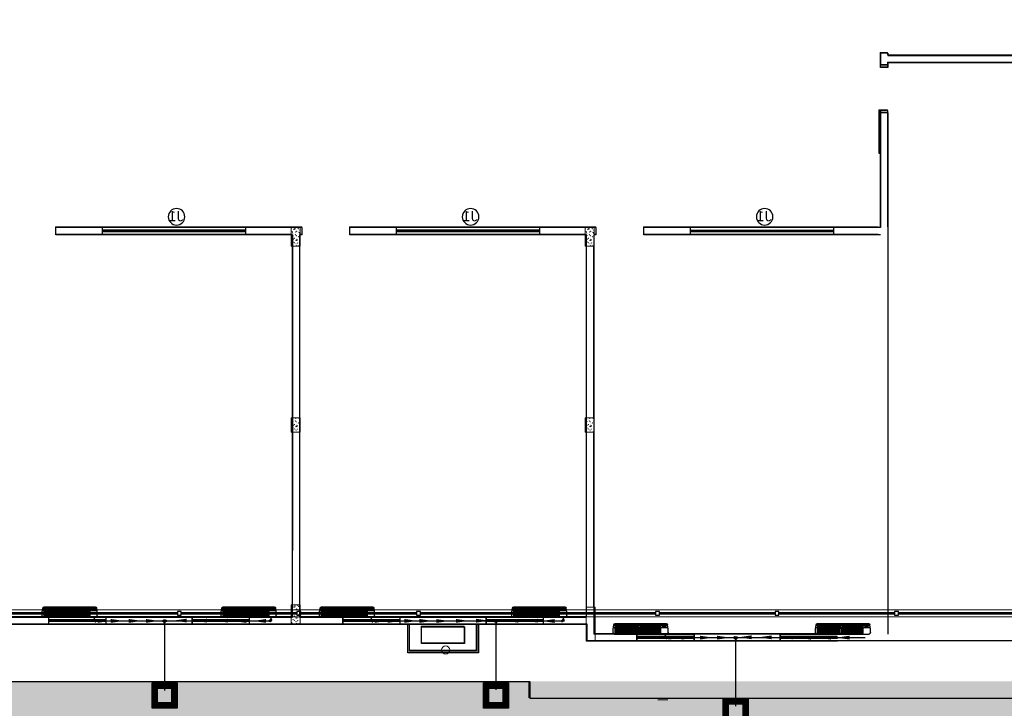
# Model space of a CAD drawing. Units: millimetres. Extents: x 48146 to 50636, y 55946 to 56451.
# Drawn here: x 48258 to 48279, y 56010 to 56024 of the extents above; entities that cross this region are included whole.
import ezdxf

# ---------------------------------------------------------------- set-up
doc = ezdxf.new("R2010")
doc.units = ezdxf.units.MM
doc.linetypes.add('HIDDEN', pattern=[9.525, 6.35, -3.175])
doc.linetypes.add('HIDDEN2', pattern=[4.7625, 3.175, -1.5875])
for name, color, linetype in [('5', 5, 'Continuous'), ('AR-ALV', 5, 'Continuous'), ('ARCOND', 2, 'Continuous'), ('ARGRELHA', 8, 'Continuous'), ('B.L ESQUAD', 7, 'Continuous'), ('BANCO MADEIRA', 1, 'Continuous'), ('ESPECARQ', 2, 'Continuous'), ('Esquadria fina', 2, 'Continuous'), ('ESQUADRIAS', 2, 'Continuous'), ('H-Conexão', 142, 'Continuous'), ('PISO_NÍVEIS', 253, 'Continuous'), ('PISOS', 8, 'Continuous'), ('PROJEÇÃO 2', 1, 'HIDDEN2'), ('vegetaçao', 97, 'Continuous')]:
    doc.layers.add(name, color=color, linetype=linetype)
doc.layers.add('Arquitetura', color=134, linetype='Continuous', lineweight=5)
doc.layers.add('P-SIMBOL', color=5, linetype='Continuous', lineweight=15)
doc.styles.add('SEDUC_cota', font='romans.shx', dxfattribs={"width": 1.3})

# ---------------------------------------------------------------- blocks, each defined once
blk = doc.blocks.new('GFGF')
at = {"layer": 'BANCO MADEIRA', "color": 3}
blk.add_lwpolyline([(3120.771, 1048.477), (3120.771, 1048.397), (3120.851, 1048.397), (3120.851, 1048.477)], close=True, dxfattribs=at)
at = {"layer": 'ESPECARQ', "elevation": 0}
for points in [[(3118.351, 1048.452), (3120.771, 1048.452)], [(3120.771, 1048.422), (3118.351, 1048.422)]]:
    blk.add_lwpolyline(points, dxfattribs=at)
blk = doc.blocks.new('GRADIL')
for points in [[(2683.584, 735.047), (2732.141, 735.047)], [(2732.141, 734.897), (2683.584, 734.897)]]:
    blk.add_lwpolyline(points)
at = {"layer": 'BANCO MADEIRA', "color": 3}
for p in [(-417.127, -313.465), (-414.627, -313.465), (-412.127, -313.465), (-409.627, -313.465), (-407.127, -313.465), (-404.627, -313.465), (-402.127, -313.465), (-399.627, -313.465), (-397.127, -313.465)]:
    blk.add_blockref('GFGF', p, dxfattribs=at)
blk = doc.blocks.new('janelaaltaprojeção')
blk.add_circle((-0.05, 0.286), 0.173)
at = {"layer": 'PROJEÇÃO 2'}
for p, q in [((-1.5, -0.09), (-1.5, 0.06)), ((-1.5, 0), (1.5, 0)), ((1.5, -0.09), (1.5, 0.06)), ((-1.5, -0.03), (1.5, -0.03))]:
    blk.add_line(p, q, dxfattribs=at)
at = {"linetype": 'HIDDEN', "insert": (-0.2, 0.404), "char_height": 0.21, "width": 0.17079, "attachment_point": 1, "style": 'SEDUC_cota'}
blk.add_mtext('{\\fArial|b0|i0|c0|p34;\\W1;J1}', dxfattribs=at)
blk = doc.blocks.new('BLO34')
at = {"layer": 'ARCOND', "color": 5}
for p, q in [((-1.15, 0), (-1.15, -0.075)), ((-1.12, 0.03), (-0.03, 0.03)), ((-1.108, 0.009), (-0.83, 0.009)), ((-1.108, 0.009), (-1.108, -0.093)), ((-1.061, 0.009), (-1.061, -0.093)), ((-1.015, 0.009), (-1.015, -0.093)), ((-0.969, 0.009), (-0.969, -0.093)), ((-0.923, 0.009), (-0.923, -0.093)), ((-0.876, 0.009), (-0.876, -0.093)), ((-0.83, 0.009), (-0.83, -0.093)), ((-0.83, 0.009), (-0.152, 0.009)), ((-0.784, 0.009), (-0.784, -0.093)), ((-0.738, 0.009), (-0.738, -0.093)), ((-0.691, 0.009), (-0.691, -0.093)), ((-0.645, 0.009), (-0.645, -0.093)), ((-0.615, 0.009), (-0.615, -0.093)), ((-0.569, 0.009), (-0.569, -0.093)), ((-0.522, 0.009), (-0.522, -0.093)), ((-0.476, 0.009), (-0.476, -0.093)), ((-0.43, 0.009), (-0.43, -0.093)), ((-0.384, 0.009), (-0.384, -0.093)), ((-0.337, 0.009), (-0.337, -0.093)), ((-0.291, 0.009), (-0.291, -0.093)), ((-0.245, 0.009), (-0.245, -0.093)), ((-0.199, 0.009), (-0.199, -0.093)), ((-0.152, 0.009), (-0.152, -0.093)), ((0, 0), (0, -0.075)), ((-1.15, -0.075), (-1.138, -0.165)), ((-1.145, -0.11), (-0.005, -0.11)), ((-1.11, -0.11), (-1.095, -0.13)), ((-1.108, -0.093), (-0.83, -0.093)), ((-1.108, -0.19), (-0.042, -0.19)), ((-1.095, -0.13), (-0.625, -0.13)), ((-0.83, -0.093), (-0.152, -0.093)), ((-0.609, -0.11), (-0.625, -0.13)), ((-0.585, -0.11), (-0.569, -0.13)), ((-0.569, -0.13), (-0.16, -0.13)), ((-0.145, -0.11), (-0.16, -0.13)), ((-0.119, -0.11), (-0.104, -0.13)), ((-0.104, -0.13), (-0.055, -0.13)), ((-0.04, -0.11), (-0.055, -0.13)), ((0, -0.075), (-0.012, -0.165))]:
    blk.add_line(p, q, dxfattribs=at)
for centre, start, end in [((-1.12, 0), 90, 180), ((-0.03, 0), 0, 90), ((-1.108, -0.16), 190, 270), ((-0.042, -0.16), 270, 350)]:
    blk.add_arc(centre, 0.03, start, end, dxfattribs=at)
at = {"layer": 'ARGRELHA'}
for p, q in [((-1.14, -0.151), (-0.01, -0.151)), ((-1.136, -0.171), (-0.014, -0.171)), ((-1.126, -0.184), (-0.024, -0.184)), ((-1.108, -0.004), (-0.645, -0.004)), ((-1.108, -0.018), (-0.645, -0.018)), ((-1.108, -0.03), (-0.645, -0.03)), ((-1.108, -0.043), (-0.645, -0.043)), ((-1.108, -0.055), (-0.645, -0.055)), ((-1.108, -0.068), (-0.645, -0.068)), ((-1.108, -0.08), (-0.645, -0.08)), ((-0.615, -0.004), (-0.152, -0.004)), ((-0.615, -0.018), (-0.152, -0.018)), ((-0.615, -0.03), (-0.152, -0.03)), ((-0.615, -0.043), (-0.152, -0.043)), ((-0.615, -0.055), (-0.152, -0.055)), ((-0.615, -0.068), (-0.152, -0.068)), ((-0.615, -0.08), (-0.152, -0.08))]:
    blk.add_line(p, q, dxfattribs=at)
blk = doc.blocks.new('JOELHO 90 SOLDAVEL 25mm')
at = {"layer": 'H-Conexão', "color": 1}
for p, q in [((0.015, 0.015), (0.013, 0.013)), ((0.013, -0.013), (0.013, 0.013)), ((0.015, 0.015), (0.028, 0.015)), ((0.015, -0.015), (0.015, 0.015)), ((0.029, 0.017), (0.028, 0.015)), ((0.028, 0.015), (0.028, -0.015)), ((0.032, 0.017), (0.029, 0.017)), ((0.029, -0.017), (0.029, 0.017)), ((0.032, 0.017), (0.032, -0.017)), ((-0.017, -0.029), (-0.015, -0.028)), ((-0.017, -0.032), (-0.017, -0.029)), ((-0.017, -0.029), (0.017, -0.029)), ((0.017, -0.032), (-0.017, -0.032)), ((-0.015, -0.015), (-0.013, -0.013)), ((-0.015, -0.015), (-0.015, -0.028)), ((-0.015, -0.015), (0.015, -0.015)), ((0.015, -0.028), (-0.015, -0.028)), ((-0.013, -0.013), (0.013, -0.013)), ((0.015, -0.015), (0.015, -0.028)), ((0.015, -0.015), (0.028, -0.015)), ((0.017, -0.029), (0.015, -0.028)), ((0.017, -0.032), (0.017, -0.029)), ((0.029, -0.017), (0.028, -0.015)), ((0.032, -0.017), (0.029, -0.017))]:
    blk.add_line(p, q, dxfattribs=at)
blk.add_arc((0.015, -0.015), 0.0284, 93.7402, 176.2598, dxfattribs=at)
blk = doc.blocks.new('TE DE REDUÇÃO SOLDÁVEL 25x20mm')
at = {"layer": 'H-Conexão', "color": 1}
for p, q in [((-0.031, -0.017), (-0.031, 0.017)), ((-0.031, 0.017), (-0.029, 0.017)), ((-0.029, 0.017), (-0.027, 0.015)), ((-0.029, 0.017), (-0.029, -0.017)), ((-0.012, 0.015), (-0.027, 0.015)), ((-0.027, -0.015), (-0.027, 0.015)), ((-0.012, 0.015), (-0.011, 0.013)), ((-0.012, 0.015), (-0.012, -0.015)), ((-0.011, 0.013), (0.011, 0.013)), ((-0.011, 0.013), (-0.011, -0.013)), ((0.012, 0.015), (0.011, 0.013)), ((0.011, 0.013), (0.011, -0.013)), ((0.012, 0.015), (0.027, 0.015)), ((0.012, 0.015), (0.012, -0.015)), ((0.029, 0.017), (0.027, 0.015)), ((0.027, -0.015), (0.027, 0.015)), ((0.031, 0.017), (0.029, 0.017)), ((0.029, 0.017), (0.029, -0.017)), ((0.031, -0.017), (0.031, 0.017)), ((-0.031, -0.017), (-0.029, -0.017)), ((-0.029, -0.017), (-0.027, -0.015)), ((-0.012, -0.015), (-0.027, -0.015)), ((-0.014, -0.028), (-0.012, -0.027)), ((-0.014, -0.031), (-0.014, -0.028)), ((-0.014, -0.028), (0.014, -0.028)), ((0.014, -0.031), (-0.014, -0.031)), ((-0.012, -0.015), (-0.011, -0.013)), ((-0.012, -0.015), (-0.012, -0.027)), ((0.012, -0.027), (-0.012, -0.027)), ((-0.011, -0.013), (0.011, -0.013)), ((0.012, -0.015), (0.011, -0.013)), ((0.012, -0.015), (0.012, -0.027)), ((0.012, -0.015), (0.027, -0.015)), ((0.014, -0.028), (0.012, -0.027)), ((0.014, -0.031), (0.014, -0.028)), ((0.029, -0.017), (0.027, -0.015)), ((0.031, -0.017), (0.029, -0.017))]:
    blk.add_line(p, q, dxfattribs=at)
blk = doc.blocks.new('tyt')
h = blk.add_hatch()
h.set_pattern_fill('BRICK', scale=0.005, angle=90, style=0)
h.set_pattern_definition([(90, (3766.495214, -1428.487545), (-0.03175, 0), []), (180, (3766.495214, -1428.487545), (0, -0.0635), [0.03175, -0.03175]), (180, (3766.495214, -1428.455795), (0, -0.0635), [-0.03175, 0.03175])])
h.paths.add_polyline_path([(2721.946, 579.324), (2722.346, 579.324), (2722.346, 578.924), (2721.94, 578.924), (2721.796, 578.785), (2721.796, 578.774), (2722.496, 578.774), (2722.496, 579.474), (2721.796, 579.474), (2721.796, 578.785), (2721.946, 578.929)])
at = {"color": 7}
blk.add_lwpolyline([(2721.796, 578.774), (2722.496, 578.774), (2722.496, 579.474), (2721.796, 579.474)], close=True, dxfattribs=at)
blk.add_lwpolyline([(2721.946, 578.924), (2722.346, 578.924), (2722.346, 579.324), (2721.946, 579.324), (2721.946, 578.924)], dxfattribs=at)

msp = doc.modelspace()

# ---------------------------------------------------------------- hatches: boundary and pattern name
at = {"layer": 'vegetaçao'}
h = msp.add_hatch(dxfattribs=at)
h.set_pattern_fill('GRASS', color=256, scale=0.03, style=0)
h.set_pattern_definition([(90, (46700.17754, 55879.10504), (-0.538815, 0.538815), [0.142875, -0.934755]), (45, (46700.17754, 55879.10504), (-0.53881537, 0.53881537), [0.142875, -0.619125]), (135, (46700.17754, 55879.10504), (-0.53881537, -0.53881537), [0.142875, -0.619125])])
h.paths.add_polyline_path([(48286.349, 56010.514), (48239.499, 56010.514), (48239.499, 56006.057), (48241.749, 56007.404), (48245.49, 56007.404), (48245.49, 56009.195), (48250.644, 56009.195), (48250.644, 56003.995), (48245.49, 56003.995), (48245.49, 56005.904), (48242.164, 56005.904), (48239.499, 56004.309), (48239.499, 55999.589), (48286.349, 55999.589)])

# ---------------------------------------------------------------- linework, layer by layer
at = {"color": 4, "const_width": 0.03, "elevation": 0}
for points in [[(48259.938, 56011.81), (48259.938, 56011.854)], [(48263.633, 56011.811), (48263.633, 56011.854)], [(48265.733, 56011.81), (48265.733, 56011.854)], [(48269.749, 56011.811), (48269.749, 56011.854)], [(48259.97, 56011.779), (48261.377, 56011.779)], [(48261.409, 56011.748), (48261.409, 56010.321)], [(48263.601, 56011.779), (48261.44, 56011.779)], [(48265.765, 56011.779), (48268.31, 56011.779)], [(48268.341, 56011.748), (48268.341, 56010.332)], [(48269.717, 56011.779), (48268.373, 56011.779)], [(48271.883, 56011.46), (48271.883, 56011.504)], [(48271.915, 56011.429), (48273.322, 56011.429)], [(48273.353, 56011.398), (48273.353, 56009.991)], [(48276.066, 56011.429), (48273.385, 56011.429)]]:
    msp.add_lwpolyline(points, dxfattribs=at)
at = {"layer": '5', "color": 250, "elevation": 0}
msp.add_lwpolyline([(48267.683, 56011.654), (48267.683, 56011.304), (48266.783, 56011.304), (48266.783, 56011.654)], close=True, dxfattribs=at)
at = {"layer": 'AR-ALV', "color": 250}
for p, q in [((48276.533, 56023.654), (48276.383, 56023.654)), ((48276.383, 56023.654), (48276.383, 56023.404)), ((48276.533, 56023.654), (48276.533, 56023.604)), ((48276.533, 56023.604), (48283.533, 56023.604)), ((48276.533, 56023.404), (48276.383, 56023.404)), ((48276.533, 56023.454), (48276.533, 56023.404)), ((48276.533, 56023.454), (48283.533, 56023.454)), ((48276.533, 56022.404), (48276.383, 56022.404)), ((48276.383, 56022.404), (48276.383, 56020.004)), ((48276.533, 56022.404), (48276.533, 56011.504)), ((48259.133, 56019.854), (48259.133, 56020.004)), ((48264.283, 56020.004), (48259.133, 56020.004)), ((48264.283, 56019.854), (48264.283, 56020.004)), ((48265.283, 56019.854), (48265.283, 56020.004)), ((48270.433, 56020.004), (48265.283, 56020.004)), ((48270.433, 56019.854), (48270.433, 56020.004)), ((48271.433, 56019.854), (48271.433, 56020.004)), ((48276.383, 56020.004), (48271.433, 56020.004)), ((48264.083, 56019.854), (48259.133, 56019.854)), ((48264.083, 56011.854), (48264.083, 56019.854)), ((48264.083, 56011.854), (48264.083, 56019.854)), ((48264.283, 56019.854), (48264.233, 56019.854)), ((48264.233, 56019.854), (48264.233, 56011.854)), ((48270.233, 56019.854), (48265.283, 56019.854)), ((48270.233, 56011.854), (48270.233, 56019.854)), ((48270.233, 56011.854), (48270.233, 56019.854)), ((48270.433, 56019.854), (48270.383, 56019.854)), ((48270.383, 56019.854), (48270.383, 56011.504)), ((48276.383, 56019.854), (48271.433, 56019.854)), ((48258.983, 56011.704), (48257.033, 56011.704)), ((48258.083, 56011.854), (48258.983, 56011.854)), ((48258.983, 56011.854), (48258.983, 56011.704)), ((48260.183, 56011.854), (48261.983, 56011.854)), ((48260.183, 56011.704), (48260.183, 56011.854)), ((48261.983, 56011.704), (48260.183, 56011.704)), ((48261.983, 56011.854), (48261.983, 56011.704)), ((48263.183, 56011.854), (48264.083, 56011.854)), ((48263.183, 56011.704), (48263.183, 56011.854)), ((48265.133, 56011.704), (48263.183, 56011.704)), ((48264.233, 56011.854), (48265.133, 56011.854)), ((48265.133, 56011.854), (48265.133, 56011.704)), ((48266.333, 56011.854), (48268.133, 56011.854)), ((48266.333, 56011.704), (48266.333, 56011.854)), ((48268.133, 56011.704), (48266.333, 56011.704)), ((48268.133, 56011.854), (48268.133, 56011.704)), ((48269.333, 56011.854), (48270.233, 56011.854)), ((48269.333, 56011.704), (48269.333, 56011.854)), ((48270.233, 56011.704), (48269.333, 56011.704)), ((48270.233, 56011.854), (48269.433, 56011.854)), ((48270.233, 56011.704), (48269.433, 56011.704)), ((48270.233, 56011.354), (48270.233, 56011.704)), ((48271.283, 56011.504), (48270.383, 56011.504)), ((48271.283, 56011.504), (48271.283, 56011.354)), ((48272.483, 56011.504), (48272.483, 56011.354)), ((48274.283, 56011.504), (48272.483, 56011.504)), ((48274.283, 56011.504), (48274.283, 56011.354)), ((48271.283, 56011.354), (48270.233, 56011.354)), ((48274.283, 56011.354), (48272.483, 56011.354))]:
    msp.add_line(p, q, dxfattribs=at)
at = {"layer": 'AR-ALV', "color": 250, "elevation": 0}
msp.add_lwpolyline([(48264.083, 56019.854), (48264.083, 56013.254)], dxfattribs=at)
at = {"layer": 'Arquitetura', "color": 8}
for p, q in [((48276.375, 56023.666), (48276.375, 56023.416)), ((48276.525, 56023.666), (48276.375, 56023.666)), ((48276.525, 56023.666), (48276.525, 56023.616)), ((48276.525, 56023.616), (48283.274, 56023.616)), ((48276.525, 56023.416), (48276.375, 56023.416)), ((48276.375, 56023.366), (48276.375, 56023.416)), ((48276.525, 56023.466), (48283.274, 56023.466)), ((48276.525, 56023.466), (48276.525, 56023.416)), ((48276.525, 56023.416), (48276.525, 56023.366)), ((48276.525, 56023.366), (48276.375, 56023.366)), ((48276.344, 56021.567), (48276.344, 56022.467)), ((48276.344, 56022.467), (48276.375, 56022.467)), ((48276.525, 56022.467), (48276.375, 56022.467)), ((48276.375, 56022.467), (48276.375, 56022.417)), ((48276.375, 56022.467), (48276.375, 56021.567)), ((48276.375, 56022.417), (48276.375, 56020.017)), ((48276.525, 56022.417), (48276.375, 56022.417)), ((48276.525, 56022.417), (48276.525, 56022.467)), ((48276.525, 56022.417), (48276.525, 56020.017)), ((48276.375, 56021.567), (48276.344, 56021.567)), ((48264.057, 56020.017), (48259.128, 56020.017)), ((48259.128, 56019.867), (48259.128, 56020.017)), ((48260.103, 56019.867), (48260.103, 56020.017)), ((48260.103, 56019.957), (48263.102, 56019.957)), ((48260.103, 56019.927), (48263.102, 56019.927)), ((48263.102, 56019.867), (48263.102, 56020.017)), ((48264.057, 56019.617), (48264.057, 56020.017)), ((48264.057, 56020.017), (48264.247, 56020.017)), ((48264.059, 56019.993), (48264.064, 56019.999)), ((48264.059, 56019.993), (48264.065, 56019.992)), ((48264.065, 56019.992), (48264.064, 56019.999)), ((48264.073, 56019.916), (48264.078, 56019.922)), ((48264.073, 56019.916), (48264.08, 56019.916)), ((48264.08, 56019.916), (48264.078, 56019.922)), ((48264.081, 56019.894), (48264.088, 56019.897)), ((48264.081, 56019.894), (48264.086, 56019.891)), ((48264.086, 56019.891), (48264.088, 56019.897)), ((48264.105, 56019.968), (48264.112, 56019.971)), ((48264.105, 56019.968), (48264.11, 56019.964)), ((48264.11, 56019.964), (48264.112, 56019.971)), ((48264.125, 56019.968), (48264.133, 56019.976)), ((48264.125, 56019.968), (48264.134, 56019.966)), ((48264.132, 56019.986), (48264.137, 56019.992)), ((48264.132, 56019.986), (48264.138, 56019.986)), ((48264.134, 56019.966), (48264.133, 56019.976)), ((48264.138, 56019.986), (48264.137, 56019.992)), ((48264.146, 56019.91), (48264.151, 56019.916)), ((48264.146, 56019.91), (48264.152, 56019.909)), ((48264.152, 56019.909), (48264.151, 56019.916)), ((48264.166, 56019.927), (48264.173, 56019.93)), ((48264.166, 56019.927), (48264.171, 56019.924)), ((48264.171, 56019.924), (48264.173, 56019.93)), ((48264.191, 56020.001), (48264.198, 56020.003)), ((48264.191, 56020.001), (48264.196, 56019.997)), ((48264.196, 56019.997), (48264.198, 56020.003)), ((48264.205, 56019.98), (48264.21, 56019.986)), ((48264.205, 56019.98), (48264.211, 56019.979)), ((48264.211, 56019.979), (48264.21, 56019.986)), ((48264.219, 56019.904), (48264.224, 56019.909)), ((48264.219, 56019.904), (48264.225, 56019.903)), ((48264.225, 56019.903), (48264.224, 56019.909)), ((48264.227, 56019.886), (48264.234, 56019.889)), ((48264.232, 56019.883), (48264.234, 56019.889)), ((48264.233, 56019.951), (48264.241, 56019.959)), ((48264.233, 56019.951), (48264.242, 56019.95)), ((48264.242, 56019.95), (48264.241, 56019.959)), ((48264.277, 56020.017), (48264.247, 56020.017)), ((48264.247, 56020.017), (48264.247, 56019.617)), ((48264.277, 56019.867), (48264.277, 56020.017)), ((48270.206, 56020.017), (48265.277, 56020.017)), ((48265.277, 56019.867), (48265.277, 56020.017)), ((48266.252, 56019.867), (48266.252, 56020.017)), ((48266.252, 56019.957), (48269.251, 56019.957)), ((48266.252, 56019.927), (48269.251, 56019.927)), ((48269.251, 56019.867), (48269.251, 56020.017)), ((48270.206, 56019.617), (48270.206, 56020.017)), ((48270.206, 56020.017), (48270.396, 56020.017)), ((48270.208, 56019.993), (48270.213, 56019.999)), ((48270.208, 56019.993), (48270.214, 56019.992)), ((48270.214, 56019.992), (48270.213, 56019.999)), ((48270.222, 56019.916), (48270.227, 56019.922)), ((48270.222, 56019.916), (48270.229, 56019.916)), ((48270.229, 56019.916), (48270.227, 56019.922)), ((48270.23, 56019.894), (48270.237, 56019.897)), ((48270.23, 56019.894), (48270.235, 56019.891)), ((48270.235, 56019.891), (48270.237, 56019.897)), ((48270.254, 56019.968), (48270.261, 56019.971)), ((48270.254, 56019.968), (48270.259, 56019.964)), ((48270.259, 56019.964), (48270.261, 56019.971)), ((48270.274, 56019.968), (48270.282, 56019.976)), ((48270.274, 56019.968), (48270.283, 56019.966)), ((48270.281, 56019.986), (48270.286, 56019.992)), ((48270.281, 56019.986), (48270.287, 56019.986)), ((48270.283, 56019.966), (48270.282, 56019.976)), ((48270.287, 56019.986), (48270.286, 56019.992)), ((48270.295, 56019.91), (48270.3, 56019.916)), ((48270.295, 56019.91), (48270.301, 56019.909)), ((48270.301, 56019.909), (48270.3, 56019.916)), ((48270.315, 56019.927), (48270.322, 56019.93)), ((48270.315, 56019.927), (48270.32, 56019.924)), ((48270.32, 56019.924), (48270.322, 56019.93)), ((48270.34, 56020.001), (48270.347, 56020.003)), ((48270.34, 56020.001), (48270.345, 56019.997)), ((48270.345, 56019.997), (48270.347, 56020.003)), ((48270.354, 56019.98), (48270.359, 56019.986)), ((48270.354, 56019.98), (48270.36, 56019.979)), ((48270.36, 56019.979), (48270.359, 56019.986)), ((48270.368, 56019.904), (48270.373, 56019.909)), ((48270.368, 56019.904), (48270.374, 56019.903)), ((48270.374, 56019.903), (48270.373, 56019.909)), ((48270.376, 56019.886), (48270.383, 56019.889)), ((48270.381, 56019.883), (48270.383, 56019.889)), ((48270.382, 56019.951), (48270.39, 56019.959)), ((48270.382, 56019.951), (48270.391, 56019.95)), ((48270.391, 56019.95), (48270.39, 56019.959)), ((48270.426, 56020.017), (48270.396, 56020.017)), ((48270.396, 56020.017), (48270.396, 56019.617)), ((48270.426, 56019.867), (48270.426, 56020.017)), ((48276.335, 56020.017), (48271.426, 56020.017)), ((48271.426, 56019.867), (48271.426, 56020.017)), ((48264.057, 56019.867), (48259.128, 56019.867)), ((48264.057, 56019.821), (48264.063, 56019.823)), ((48264.057, 56019.82), (48264.061, 56019.817)), ((48264.061, 56019.817), (48264.063, 56019.823)), ((48264.088, 56019.84), (48264.092, 56019.846)), ((48264.088, 56019.84), (48264.094, 56019.839)), ((48264.094, 56019.839), (48264.092, 56019.846)), ((48264.092, 56019.706), (48264.099, 56019.709)), ((48264.092, 56019.706), (48264.097, 56019.702)), ((48264.097, 56019.702), (48264.099, 56019.709)), ((48264.102, 56019.764), (48264.106, 56019.769)), ((48264.102, 56019.764), (48264.108, 56019.763)), ((48264.108, 56019.763), (48264.106, 56019.769)), ((48264.116, 56019.78), (48264.124, 56019.782)), ((48264.116, 56019.78), (48264.122, 56019.776)), ((48264.116, 56019.687), (48264.121, 56019.693)), ((48264.116, 56019.687), (48264.122, 56019.686)), ((48264.122, 56019.686), (48264.121, 56019.693)), ((48264.122, 56019.776), (48264.124, 56019.782)), ((48264.138, 56019.852), (48264.146, 56019.86)), ((48264.138, 56019.852), (48264.147, 56019.851)), ((48264.141, 56019.853), (48264.148, 56019.856)), ((48264.141, 56019.853), (48264.146, 56019.85)), ((48264.147, 56019.851), (48264.146, 56019.86)), ((48264.146, 56019.85), (48264.148, 56019.856)), ((48264.152, 56019.736), (48264.16, 56019.745)), ((48264.152, 56019.736), (48264.161, 56019.735)), ((48264.16, 56019.833), (48264.165, 56019.839)), ((48264.16, 56019.833), (48264.166, 56019.833)), ((48264.161, 56019.735), (48264.16, 56019.745)), ((48264.166, 56019.833), (48264.165, 56019.839)), ((48264.174, 56019.757), (48264.179, 56019.763)), ((48264.174, 56019.757), (48264.181, 56019.757)), ((48264.177, 56019.739), (48264.184, 56019.741)), ((48264.177, 56019.739), (48264.182, 56019.735)), ((48264.181, 56019.757), (48264.179, 56019.763)), ((48264.182, 56019.735), (48264.184, 56019.741)), ((48264.189, 56019.681), (48264.194, 56019.686)), ((48264.195, 56019.68), (48264.194, 56019.686)), ((48264.202, 56019.812), (48264.209, 56019.815)), ((48264.202, 56019.812), (48264.207, 56019.809)), ((48264.207, 56019.809), (48264.209, 56019.815)), ((48264.227, 56019.886), (48264.232, 56019.883)), ((48264.233, 56019.827), (48264.238, 56019.833)), ((48264.233, 56019.827), (48264.239, 56019.827)), ((48264.239, 56019.827), (48264.238, 56019.833)), ((48264.238, 56019.698), (48264.245, 56019.701)), ((48264.238, 56019.698), (48264.243, 56019.694)), ((48264.243, 56019.694), (48264.245, 56019.701)), ((48264.277, 56019.867), (48264.247, 56019.867)), ((48270.206, 56019.867), (48265.277, 56019.867)), ((48270.206, 56019.821), (48270.212, 56019.823)), ((48270.206, 56019.82), (48270.21, 56019.817)), ((48270.21, 56019.817), (48270.212, 56019.823)), ((48270.236, 56019.84), (48270.241, 56019.846)), ((48270.236, 56019.84), (48270.243, 56019.839)), ((48270.243, 56019.839), (48270.241, 56019.846)), ((48270.241, 56019.706), (48270.248, 56019.709)), ((48270.241, 56019.706), (48270.246, 56019.702)), ((48270.246, 56019.702), (48270.248, 56019.709)), ((48270.251, 56019.764), (48270.256, 56019.769)), ((48270.251, 56019.764), (48270.257, 56019.763)), ((48270.257, 56019.763), (48270.256, 56019.769)), ((48270.265, 56019.687), (48270.27, 56019.693)), ((48270.265, 56019.687), (48270.271, 56019.686)), ((48270.266, 56019.78), (48270.273, 56019.782)), ((48270.266, 56019.78), (48270.271, 56019.776)), ((48270.271, 56019.686), (48270.27, 56019.693)), ((48270.271, 56019.776), (48270.273, 56019.782)), ((48270.287, 56019.852), (48270.295, 56019.86)), ((48270.287, 56019.852), (48270.296, 56019.851)), ((48270.29, 56019.853), (48270.297, 56019.856)), ((48270.29, 56019.853), (48270.295, 56019.85)), ((48270.296, 56019.851), (48270.295, 56019.86)), ((48270.295, 56019.85), (48270.297, 56019.856)), ((48270.301, 56019.736), (48270.309, 56019.745)), ((48270.301, 56019.736), (48270.31, 56019.735)), ((48270.309, 56019.833), (48270.314, 56019.839)), ((48270.309, 56019.833), (48270.315, 56019.833)), ((48270.31, 56019.735), (48270.309, 56019.745)), ((48270.315, 56019.833), (48270.314, 56019.839)), ((48270.323, 56019.757), (48270.328, 56019.763)), ((48270.323, 56019.757), (48270.33, 56019.757)), ((48270.326, 56019.739), (48270.333, 56019.741)), ((48270.326, 56019.739), (48270.331, 56019.735)), ((48270.33, 56019.757), (48270.328, 56019.763)), ((48270.331, 56019.735), (48270.333, 56019.741)), ((48270.338, 56019.681), (48270.342, 56019.686)), ((48270.344, 56019.68), (48270.342, 56019.686)), ((48270.351, 56019.812), (48270.358, 56019.815)), ((48270.351, 56019.812), (48270.356, 56019.809)), ((48270.356, 56019.809), (48270.358, 56019.815)), ((48270.376, 56019.886), (48270.381, 56019.883)), ((48270.382, 56019.827), (48270.387, 56019.833)), ((48270.382, 56019.827), (48270.388, 56019.827)), ((48270.388, 56019.827), (48270.387, 56019.833)), ((48270.387, 56019.698), (48270.394, 56019.701)), ((48270.387, 56019.698), (48270.392, 56019.694)), ((48270.392, 56019.694), (48270.394, 56019.701)), ((48270.426, 56019.867), (48270.396, 56019.867)), ((48276.335, 56019.867), (48271.426, 56019.867)), ((48264.057, 56019.637), (48264.065, 56019.646)), ((48264.057, 56019.637), (48264.066, 56019.636)), ((48264.057, 56019.617), (48264.062, 56019.623)), ((48264.247, 56019.617), (48264.057, 56019.617)), ((48264.063, 56019.617), (48264.062, 56019.623)), ((48264.066, 56019.636), (48264.065, 56019.646)), ((48264.067, 56019.632), (48264.074, 56019.635)), ((48264.067, 56019.632), (48264.072, 56019.629)), ((48264.072, 56019.629), (48264.074, 56019.635)), ((48264.077, 56019.617), (48264.077, 56016.023)), ((48264.152, 56019.665), (48264.16, 56019.668)), ((48264.152, 56019.665), (48264.157, 56019.662)), ((48264.157, 56019.662), (48264.16, 56019.668)), ((48264.165, 56019.62), (48264.173, 56019.629)), ((48264.165, 56019.62), (48264.174, 56019.619)), ((48264.174, 56019.619), (48264.173, 56019.629)), ((48264.189, 56019.681), (48264.195, 56019.68)), ((48264.213, 56019.624), (48264.22, 56019.627)), ((48264.213, 56019.624), (48264.218, 56019.621)), ((48264.218, 56019.621), (48264.22, 56019.627)), ((48264.227, 56019.617), (48264.227, 56016.023)), ((48270.206, 56019.637), (48270.214, 56019.646)), ((48270.206, 56019.637), (48270.215, 56019.636)), ((48270.206, 56019.617), (48270.211, 56019.623)), ((48270.396, 56019.617), (48270.206, 56019.617)), ((48270.212, 56019.617), (48270.211, 56019.623)), ((48270.215, 56019.636), (48270.214, 56019.646)), ((48270.216, 56019.632), (48270.223, 56019.635)), ((48270.216, 56019.632), (48270.221, 56019.629)), ((48270.221, 56019.629), (48270.223, 56019.635)), ((48270.226, 56016.023), (48270.226, 56019.617)), ((48270.301, 56019.665), (48270.309, 56019.668)), ((48270.301, 56019.665), (48270.307, 56019.662)), ((48270.307, 56019.662), (48270.309, 56019.668)), ((48270.314, 56019.62), (48270.322, 56019.629)), ((48270.314, 56019.62), (48270.323, 56019.619)), ((48270.323, 56019.619), (48270.322, 56019.629)), ((48270.338, 56019.681), (48270.344, 56019.68)), ((48270.362, 56019.624), (48270.369, 56019.627)), ((48270.362, 56019.624), (48270.367, 56019.621)), ((48270.367, 56019.621), (48270.369, 56019.627)), ((48270.376, 56019.617), (48270.376, 56016.023)), ((48264.057, 56015.723), (48264.057, 56016.023)), ((48264.057, 56016.023), (48264.247, 56016.023)), ((48264.073, 56016.022), (48264.074, 56016.023)), ((48264.073, 56016.022), (48264.08, 56016.021)), ((48264.08, 56016.021), (48264.079, 56016.023)), ((48264.081, 56016), (48264.088, 56016.003)), ((48264.081, 56016), (48264.086, 56015.996)), ((48264.086, 56015.996), (48264.088, 56016.003)), ((48264.146, 56016.016), (48264.151, 56016.021)), ((48264.146, 56016.016), (48264.152, 56016.015)), ((48264.152, 56016.015), (48264.151, 56016.021)), ((48264.219, 56016.009), (48264.224, 56016.015)), ((48264.219, 56016.009), (48264.225, 56016.009)), ((48264.225, 56016.009), (48264.224, 56016.015)), ((48264.227, 56015.992), (48264.234, 56015.994)), ((48264.227, 56015.992), (48264.232, 56015.988)), ((48264.232, 56015.988), (48264.234, 56015.994)), ((48264.247, 56016.023), (48264.247, 56015.723)), ((48270.206, 56015.723), (48270.206, 56016.023)), ((48270.206, 56016.023), (48270.396, 56016.023)), ((48270.222, 56016.022), (48270.223, 56016.023)), ((48270.222, 56016.022), (48270.229, 56016.021)), ((48270.229, 56016.021), (48270.228, 56016.023)), ((48270.23, 56016), (48270.237, 56016.003)), ((48270.23, 56016), (48270.235, 56015.996)), ((48270.235, 56015.996), (48270.237, 56016.003)), ((48270.295, 56016.016), (48270.3, 56016.021)), ((48270.295, 56016.016), (48270.301, 56016.015)), ((48270.301, 56016.015), (48270.3, 56016.021)), ((48270.368, 56016.009), (48270.373, 56016.015)), ((48270.368, 56016.009), (48270.374, 56016.009)), ((48270.374, 56016.009), (48270.373, 56016.015)), ((48270.376, 56015.992), (48270.383, 56015.994)), ((48270.376, 56015.992), (48270.381, 56015.988)), ((48270.381, 56015.988), (48270.383, 56015.994)), ((48270.396, 56016.023), (48270.396, 56015.723)), ((48264.057, 56015.926), (48264.063, 56015.929)), ((48264.057, 56015.925), (48264.061, 56015.923)), ((48264.061, 56015.923), (48264.063, 56015.929)), ((48264.088, 56015.946), (48264.092, 56015.951)), ((48264.088, 56015.946), (48264.094, 56015.945)), ((48264.094, 56015.945), (48264.092, 56015.951)), ((48264.092, 56015.812), (48264.099, 56015.814)), ((48264.092, 56015.812), (48264.097, 56015.808)), ((48264.097, 56015.808), (48264.099, 56015.814)), ((48264.102, 56015.869), (48264.106, 56015.875)), ((48264.102, 56015.869), (48264.108, 56015.869)), ((48264.108, 56015.869), (48264.106, 56015.875)), ((48264.116, 56015.885), (48264.124, 56015.888)), ((48264.116, 56015.885), (48264.122, 56015.882)), ((48264.116, 56015.793), (48264.121, 56015.799)), ((48264.116, 56015.793), (48264.122, 56015.792)), ((48264.122, 56015.792), (48264.121, 56015.799)), ((48264.122, 56015.882), (48264.124, 56015.888)), ((48264.138, 56015.958), (48264.146, 56015.966)), ((48264.138, 56015.958), (48264.147, 56015.956)), ((48264.141, 56015.959), (48264.148, 56015.962)), ((48264.141, 56015.959), (48264.146, 56015.955)), ((48264.147, 56015.956), (48264.146, 56015.966)), ((48264.146, 56015.955), (48264.148, 56015.962)), ((48264.152, 56015.842), (48264.16, 56015.85)), ((48264.152, 56015.842), (48264.161, 56015.841)), ((48264.152, 56015.771), (48264.16, 56015.773)), ((48264.152, 56015.771), (48264.157, 56015.767)), ((48264.157, 56015.767), (48264.16, 56015.773)), ((48264.16, 56015.939), (48264.165, 56015.945)), ((48264.16, 56015.939), (48264.166, 56015.939)), ((48264.161, 56015.841), (48264.16, 56015.85)), ((48264.166, 56015.939), (48264.165, 56015.945)), ((48264.174, 56015.863), (48264.179, 56015.869)), ((48264.174, 56015.863), (48264.181, 56015.862)), ((48264.177, 56015.844), (48264.184, 56015.847)), ((48264.177, 56015.844), (48264.182, 56015.841)), ((48264.181, 56015.862), (48264.179, 56015.869)), ((48264.182, 56015.841), (48264.184, 56015.847)), ((48264.189, 56015.786), (48264.194, 56015.792)), ((48264.189, 56015.786), (48264.195, 56015.786)), ((48264.195, 56015.786), (48264.194, 56015.792)), ((48264.202, 56015.918), (48264.209, 56015.921)), ((48264.202, 56015.918), (48264.207, 56015.915)), ((48264.207, 56015.915), (48264.209, 56015.921)), ((48264.233, 56015.933), (48264.238, 56015.939)), ((48264.233, 56015.933), (48264.239, 56015.932)), ((48264.239, 56015.932), (48264.238, 56015.939)), ((48264.238, 56015.803), (48264.245, 56015.806)), ((48264.238, 56015.803), (48264.243, 56015.8)), ((48264.243, 56015.8), (48264.245, 56015.806)), ((48264.247, 56015.941), (48264.247, 56015.941)), ((48270.206, 56015.926), (48270.212, 56015.929)), ((48270.206, 56015.925), (48270.21, 56015.923)), ((48270.21, 56015.923), (48270.212, 56015.929)), ((48270.236, 56015.946), (48270.241, 56015.951)), ((48270.236, 56015.946), (48270.243, 56015.945)), ((48270.243, 56015.945), (48270.241, 56015.951)), ((48270.241, 56015.812), (48270.248, 56015.814)), ((48270.241, 56015.812), (48270.246, 56015.808)), ((48270.246, 56015.808), (48270.248, 56015.814)), ((48270.251, 56015.869), (48270.256, 56015.875)), ((48270.251, 56015.869), (48270.257, 56015.869)), ((48270.257, 56015.869), (48270.256, 56015.875)), ((48270.265, 56015.793), (48270.27, 56015.799)), ((48270.265, 56015.793), (48270.271, 56015.792)), ((48270.266, 56015.885), (48270.273, 56015.888)), ((48270.266, 56015.885), (48270.271, 56015.882)), ((48270.271, 56015.792), (48270.27, 56015.799)), ((48270.271, 56015.882), (48270.273, 56015.888)), ((48270.287, 56015.958), (48270.295, 56015.966)), ((48270.287, 56015.958), (48270.296, 56015.956)), ((48270.29, 56015.959), (48270.297, 56015.962)), ((48270.29, 56015.959), (48270.295, 56015.956)), ((48270.296, 56015.956), (48270.295, 56015.966)), ((48270.295, 56015.956), (48270.297, 56015.962)), ((48270.301, 56015.842), (48270.309, 56015.85)), ((48270.301, 56015.842), (48270.31, 56015.841)), ((48270.301, 56015.771), (48270.309, 56015.773)), ((48270.301, 56015.771), (48270.307, 56015.767)), ((48270.307, 56015.767), (48270.309, 56015.773)), ((48270.309, 56015.939), (48270.314, 56015.945)), ((48270.309, 56015.939), (48270.315, 56015.939)), ((48270.31, 56015.841), (48270.309, 56015.85)), ((48270.315, 56015.939), (48270.314, 56015.945)), ((48270.323, 56015.863), (48270.328, 56015.869)), ((48270.323, 56015.863), (48270.33, 56015.862)), ((48270.326, 56015.844), (48270.333, 56015.847)), ((48270.326, 56015.844), (48270.331, 56015.841)), ((48270.33, 56015.862), (48270.328, 56015.869)), ((48270.331, 56015.841), (48270.333, 56015.847)), ((48270.338, 56015.786), (48270.342, 56015.792)), ((48270.338, 56015.786), (48270.344, 56015.786)), ((48270.344, 56015.786), (48270.342, 56015.792)), ((48270.351, 56015.918), (48270.358, 56015.921)), ((48270.351, 56015.918), (48270.356, 56015.915)), ((48270.356, 56015.915), (48270.358, 56015.921)), ((48270.382, 56015.933), (48270.387, 56015.939)), ((48270.382, 56015.933), (48270.388, 56015.932)), ((48270.388, 56015.932), (48270.387, 56015.939)), ((48270.387, 56015.803), (48270.394, 56015.806)), ((48270.387, 56015.803), (48270.392, 56015.8)), ((48270.392, 56015.8), (48270.394, 56015.806)), ((48270.396, 56015.941), (48270.396, 56015.941)), ((48264.057, 56015.743), (48264.065, 56015.751)), ((48264.057, 56015.743), (48264.066, 56015.742)), ((48264.057, 56015.723), (48264.062, 56015.729)), ((48264.247, 56015.723), (48264.057, 56015.723)), ((48264.063, 56015.723), (48264.062, 56015.729)), ((48264.066, 56015.742), (48264.065, 56015.751)), ((48264.067, 56015.738), (48264.074, 56015.741)), ((48264.067, 56015.738), (48264.072, 56015.735)), ((48264.072, 56015.735), (48264.074, 56015.741)), ((48264.077, 56015.723), (48264.077, 56012.118)), ((48264.165, 56015.726), (48264.173, 56015.734)), ((48264.165, 56015.726), (48264.174, 56015.725)), ((48264.174, 56015.725), (48264.173, 56015.734)), ((48264.213, 56015.73), (48264.22, 56015.732)), ((48264.213, 56015.73), (48264.218, 56015.726)), ((48264.218, 56015.726), (48264.22, 56015.732)), ((48264.227, 56015.723), (48264.227, 56012.118)), ((48270.206, 56015.743), (48270.214, 56015.751)), ((48270.206, 56015.743), (48270.215, 56015.742)), ((48270.206, 56015.723), (48270.211, 56015.729)), ((48270.396, 56015.723), (48270.206, 56015.723)), ((48270.212, 56015.723), (48270.211, 56015.729)), ((48270.215, 56015.742), (48270.214, 56015.751)), ((48270.216, 56015.738), (48270.223, 56015.741)), ((48270.216, 56015.738), (48270.221, 56015.735)), ((48270.221, 56015.735), (48270.223, 56015.741)), ((48270.226, 56012.068), (48270.226, 56015.723)), ((48270.314, 56015.726), (48270.322, 56015.734)), ((48270.314, 56015.726), (48270.323, 56015.725)), ((48270.323, 56015.725), (48270.322, 56015.734)), ((48270.362, 56015.73), (48270.369, 56015.733)), ((48270.362, 56015.73), (48270.367, 56015.726)), ((48270.367, 56015.726), (48270.369, 56015.733)), ((48270.376, 56015.723), (48270.376, 56012.068)), ((48264.057, 56011.718), (48264.057, 56012.118)), ((48264.057, 56012.118), (48264.247, 56012.118)), ((48264.059, 56012.094), (48264.064, 56012.1)), ((48264.059, 56012.094), (48264.065, 56012.093)), ((48264.065, 56012.093), (48264.064, 56012.1)), ((48264.105, 56012.069), (48264.112, 56012.072)), ((48264.105, 56012.069), (48264.11, 56012.066)), ((48264.11, 56012.066), (48264.112, 56012.072)), ((48264.125, 56012.069), (48264.133, 56012.077)), ((48264.125, 56012.069), (48264.134, 56012.068)), ((48264.132, 56012.088), (48264.137, 56012.093)), ((48264.132, 56012.088), (48264.138, 56012.087)), ((48264.134, 56012.068), (48264.133, 56012.077)), ((48264.138, 56012.087), (48264.137, 56012.093)), ((48264.191, 56012.102), (48264.198, 56012.105)), ((48264.191, 56012.102), (48264.196, 56012.099)), ((48264.196, 56012.099), (48264.198, 56012.105)), ((48264.205, 56012.081), (48264.21, 56012.087)), ((48264.205, 56012.081), (48264.211, 56012.081)), ((48264.211, 56012.081), (48264.21, 56012.087)), ((48264.247, 56012.118), (48264.247, 56011.718)), ((48270.226, 56011.368), (48270.226, 56012.068)), ((48270.226, 56012.068), (48270.416, 56012.068)), ((48270.226, 56011.368), (48270.226, 56012.068)), ((48270.226, 56012.068), (48270.416, 56012.068)), ((48270.416, 56012.068), (48270.416, 56011.368)), ((48270.416, 56012.068), (48270.416, 56011.368)), ((48258.098, 56011.868), (48258.978, 56011.868)), ((48258.978, 56011.868), (48258.978, 56011.718)), ((48258.978, 56011.868), (48260.178, 56011.868)), ((48260.178, 56011.718), (48260.178, 56011.868)), ((48260.178, 56011.868), (48261.977, 56011.868)), ((48261.977, 56011.868), (48261.977, 56011.718)), ((48261.977, 56011.868), (48263.177, 56011.868)), ((48263.177, 56011.718), (48263.177, 56011.868)), ((48263.177, 56011.868), (48264.057, 56011.868)), ((48264.057, 56011.922), (48264.063, 56011.924)), ((48264.057, 56011.921), (48264.061, 56011.918)), ((48264.061, 56011.918), (48264.063, 56011.924)), ((48264.073, 56012.018), (48264.078, 56012.023)), ((48264.073, 56012.018), (48264.08, 56012.017)), ((48264.08, 56012.017), (48264.078, 56012.023)), ((48264.081, 56011.995), (48264.088, 56011.998)), ((48264.081, 56011.995), (48264.086, 56011.992)), ((48264.086, 56011.992), (48264.088, 56011.998)), ((48264.088, 56011.941), (48264.092, 56011.947)), ((48264.088, 56011.941), (48264.094, 56011.941)), ((48264.094, 56011.941), (48264.092, 56011.947)), ((48264.102, 56011.865), (48264.106, 56011.871)), ((48264.102, 56011.865), (48264.108, 56011.864)), ((48264.108, 56011.864), (48264.106, 56011.871)), ((48264.116, 56011.881), (48264.124, 56011.884)), ((48264.116, 56011.881), (48264.122, 56011.877)), ((48264.122, 56011.877), (48264.124, 56011.884)), ((48264.138, 56011.953), (48264.146, 56011.962)), ((48264.138, 56011.953), (48264.147, 56011.952)), ((48264.141, 56011.954), (48264.148, 56011.957)), ((48264.141, 56011.954), (48264.146, 56011.951)), ((48264.146, 56012.011), (48264.151, 56012.017)), ((48264.146, 56012.011), (48264.152, 56012.011)), ((48264.147, 56011.952), (48264.146, 56011.962)), ((48264.146, 56011.951), (48264.148, 56011.957)), ((48264.152, 56012.011), (48264.151, 56012.017)), ((48264.16, 56011.935), (48264.165, 56011.941)), ((48264.16, 56011.935), (48264.166, 56011.934)), ((48264.166, 56011.934), (48264.165, 56011.941)), ((48264.166, 56012.028), (48264.173, 56012.031)), ((48264.166, 56012.028), (48264.171, 56012.025)), ((48264.171, 56012.025), (48264.173, 56012.031)), ((48264.174, 56011.858), (48264.179, 56011.864)), ((48264.174, 56011.858), (48264.181, 56011.858)), ((48264.181, 56011.858), (48264.179, 56011.864)), ((48264.202, 56011.914), (48264.209, 56011.916)), ((48264.202, 56011.914), (48264.207, 56011.91)), ((48264.207, 56011.91), (48264.209, 56011.916)), ((48264.219, 56012.005), (48264.224, 56012.011)), ((48264.219, 56012.005), (48264.225, 56012.004)), ((48264.225, 56012.004), (48264.224, 56012.011)), ((48264.227, 56011.987), (48264.234, 56011.99)), ((48264.227, 56011.987), (48264.232, 56011.984)), ((48264.232, 56011.984), (48264.234, 56011.99)), ((48264.233, 56012.052), (48264.241, 56012.061)), ((48264.233, 56012.052), (48264.242, 56012.051)), ((48264.233, 56011.928), (48264.238, 56011.934)), ((48264.233, 56011.928), (48264.239, 56011.928)), ((48264.239, 56011.928), (48264.238, 56011.934)), ((48264.242, 56012.051), (48264.241, 56012.061)), ((48264.247, 56011.868), (48265.127, 56011.868)), ((48265.127, 56011.868), (48265.127, 56011.718)), ((48265.127, 56011.868), (48266.327, 56011.868)), ((48266.327, 56011.718), (48266.327, 56011.868)), ((48266.327, 56011.868), (48268.126, 56011.868)), ((48268.126, 56011.868), (48268.126, 56011.718)), ((48268.126, 56011.868), (48269.326, 56011.868)), ((48269.326, 56011.718), (48269.326, 56011.868)), ((48269.326, 56011.868), (48270.226, 56011.868)), ((48270.226, 56011.868), (48269.426, 56011.868)), ((48258.978, 56011.718), (48258.098, 56011.718)), ((48258.978, 56011.808), (48260.178, 56011.808)), ((48260.178, 56011.778), (48258.978, 56011.778)), ((48260.178, 56011.718), (48258.978, 56011.718)), ((48261.977, 56011.718), (48260.178, 56011.718)), ((48261.977, 56011.808), (48263.177, 56011.808)), ((48263.177, 56011.778), (48261.977, 56011.778)), ((48263.177, 56011.718), (48261.977, 56011.718)), ((48264.057, 56011.718), (48263.177, 56011.718)), ((48264.057, 56011.739), (48264.065, 56011.747)), ((48264.057, 56011.739), (48264.066, 56011.737)), ((48264.057, 56011.718), (48264.062, 56011.724)), ((48264.247, 56011.718), (48264.057, 56011.718)), ((48264.063, 56011.718), (48264.062, 56011.724)), ((48264.066, 56011.737), (48264.065, 56011.747)), ((48264.067, 56011.734), (48264.074, 56011.736)), ((48264.067, 56011.734), (48264.072, 56011.73)), ((48264.072, 56011.73), (48264.074, 56011.736)), ((48264.092, 56011.807), (48264.099, 56011.81)), ((48264.092, 56011.807), (48264.097, 56011.804)), ((48264.097, 56011.804), (48264.099, 56011.81)), ((48264.116, 56011.788), (48264.121, 56011.794)), ((48264.116, 56011.788), (48264.122, 56011.788)), ((48264.122, 56011.788), (48264.121, 56011.794)), ((48264.152, 56011.838), (48264.16, 56011.846)), ((48264.152, 56011.838), (48264.161, 56011.836)), ((48264.152, 56011.766), (48264.16, 56011.769)), ((48264.152, 56011.766), (48264.157, 56011.763)), ((48264.157, 56011.763), (48264.16, 56011.769)), ((48264.161, 56011.836), (48264.16, 56011.846)), ((48264.165, 56011.722), (48264.173, 56011.73)), ((48264.165, 56011.722), (48264.174, 56011.72)), ((48264.174, 56011.72), (48264.173, 56011.73)), ((48264.177, 56011.84), (48264.184, 56011.843)), ((48264.177, 56011.84), (48264.182, 56011.837)), ((48264.182, 56011.837), (48264.184, 56011.843)), ((48264.189, 56011.782), (48264.194, 56011.788)), ((48264.189, 56011.782), (48264.195, 56011.781)), ((48264.195, 56011.781), (48264.194, 56011.788)), ((48264.213, 56011.725), (48264.22, 56011.728)), ((48264.213, 56011.725), (48264.218, 56011.722)), ((48264.218, 56011.722), (48264.22, 56011.728)), ((48264.238, 56011.799), (48264.245, 56011.802)), ((48264.238, 56011.799), (48264.243, 56011.796)), ((48264.243, 56011.796), (48264.245, 56011.802)), ((48265.127, 56011.718), (48264.247, 56011.718)), ((48265.127, 56011.808), (48266.327, 56011.808)), ((48266.327, 56011.778), (48265.127, 56011.778)), ((48266.327, 56011.718), (48265.127, 56011.718)), ((48268.126, 56011.718), (48266.327, 56011.718)), ((48266.487, 56011.128), (48266.487, 56011.718)), ((48266.526, 56011.168), (48266.526, 56011.718)), ((48266.776, 56011.318), (48266.776, 56011.668)), ((48266.776, 56011.668), (48267.676, 56011.668)), ((48267.676, 56011.668), (48267.676, 56011.318)), ((48267.926, 56011.718), (48267.926, 56011.168)), ((48267.966, 56011.718), (48267.966, 56011.128)), ((48268.126, 56011.808), (48269.326, 56011.808)), ((48269.326, 56011.778), (48268.126, 56011.778)), ((48269.326, 56011.718), (48268.126, 56011.718)), ((48270.226, 56011.718), (48269.326, 56011.718)), ((48270.226, 56011.718), (48269.426, 56011.718)), ((48270.226, 56011.368), (48270.226, 56011.718)), ((48271.276, 56011.518), (48270.416, 56011.518)), ((48271.276, 56011.518), (48271.276, 56011.368)), ((48271.276, 56011.518), (48272.476, 56011.518)), ((48271.276, 56011.458), (48272.476, 56011.458)), ((48274.275, 56011.518), (48272.476, 56011.518)), ((48272.476, 56011.518), (48272.476, 56011.368)), ((48274.275, 56011.518), (48274.275, 56011.368)), ((48274.275, 56011.518), (48275.475, 56011.518)), ((48274.275, 56011.458), (48275.475, 56011.458)), ((48267.676, 56011.318), (48266.776, 56011.318)), ((48270.416, 56011.368), (48270.226, 56011.368)), ((48270.416, 56011.368), (48270.226, 56011.368)), ((48271.276, 56011.368), (48270.416, 56011.368)), ((48272.476, 56011.428), (48271.276, 56011.428)), ((48272.476, 56011.368), (48271.276, 56011.368)), ((48274.275, 56011.368), (48272.476, 56011.368)), ((48275.475, 56011.428), (48274.275, 56011.428)), ((48275.475, 56011.368), (48274.275, 56011.368)), ((48267.966, 56011.128), (48266.487, 56011.128)), ((48267.926, 56011.168), (48266.526, 56011.168)), ((48269.026, 56010.169), (48269.026, 56010.519)), ((48269.026, 56010.169), (48269.026, 56010.519)), ((48271.724, 56010.126), (48271.933, 56010.126))]:
    msp.add_line(p, q, dxfattribs=at)
at = {"layer": 'Arquitetura', "color": 252, "ltscale": 3.5, "elevation": 0}
msp.add_lwpolyline([(48239.474, 56033.319), (48239.474, 56011.719), (48270.224, 56011.719), (48270.224, 56011.369), (48283.674, 56011.369), (48283.674, 56033.669), (48270.224, 56033.669), (48270.224, 56033.319), (48241.474, 56033.319)], close=True, dxfattribs=at)
at = {"layer": 'Arquitetura', "color": 8}
msp.add_circle((48267.286, 56011.171), 0.0873, dxfattribs=at)
at = {"layer": 'Esquadria fina', "color": 250}
for p, q in [((48258.983, 56011.794), (48260.183, 56011.794)), ((48260.183, 56011.764), (48258.983, 56011.764)), ((48261.983, 56011.794), (48263.183, 56011.794)), ((48263.183, 56011.764), (48261.983, 56011.764)), ((48265.133, 56011.794), (48266.333, 56011.794)), ((48266.333, 56011.764), (48265.133, 56011.764)), ((48268.133, 56011.794), (48269.333, 56011.794)), ((48269.333, 56011.764), (48268.133, 56011.764)), ((48271.283, 56011.444), (48272.483, 56011.444)), ((48272.483, 56011.414), (48271.283, 56011.414)), ((48274.283, 56011.444), (48275.483, 56011.444)), ((48275.483, 56011.414), (48274.283, 56011.414))]:
    msp.add_line(p, q, dxfattribs=at)
at = {"layer": 'ESQUADRIAS', "color": 3, "elevation": 0}
msp.add_lwpolyline([(48239.474, 56033.314), (48270.249, 56033.314), (48270.249, 56033.664), (48283.699, 56033.664), (48283.699, 56011.364), (48270.249, 56011.364), (48270.249, 56011.714), (48226.299, 56011.714), (48226.284, 56011.714), (48226.284, 56012.014), (48226.299, 56012.014), (48226.299, 56016.864)], dxfattribs=at)
at = {"layer": 'ESQUADRIAS', "color": 250, "elevation": 0}
for points in [[(48276.533, 56023.404), (48276.533, 56023.354), (48276.383, 56023.354), (48276.383, 56023.404)], [(48276.533, 56022.404), (48276.533, 56022.454), (48276.383, 56022.454), (48276.383, 56022.404)], [(48267.973, 56011.704), (48267.973, 56011.114), (48266.493, 56011.114), (48266.493, 56011.704)], [(48267.933, 56011.704), (48267.933, 56011.154), (48266.533, 56011.154), (48266.533, 56011.704)]]:
    msp.add_lwpolyline(points, dxfattribs=at)
msp.add_lwpolyline([(48276.352, 56021.554), (48276.352, 56022.454), (48276.383, 56022.454), (48276.383, 56021.554)], close=True, dxfattribs=at)
at = {"layer": 'P-SIMBOL', "color": 4, "elevation": 0}
for points in [[(48260.282, 56011.779, 0, 0.08, 0), (48260.006, 56011.779, 0.08, 0.08, 0)], [(48260.558, 56011.779, 0, 0.08, 0), (48260.282, 56011.779, 0.08, 0.08, 0)], [(48260.934, 56011.779, 0, 0.08, 0), (48260.658, 56011.779, 0.08, 0.08, 0)], [(48261.294, 56011.779, 0, 0.08, 0), (48261.018, 56011.779, 0.08, 0.08, 0)], [(48261.596, 56011.786, 0, 0.08, 0), (48261.872, 56011.786, 0.08, 0.08, 0)], [(48262.016, 56011.785, 0, 0.08, 0), (48262.292, 56011.785, 0.08, 0.08, 0)], [(48262.459, 56011.784, 0, 0.08, 0), (48262.735, 56011.784, 0.08, 0.08, 0)], [(48262.842, 56011.777, 0, 0.08, 0), (48263.118, 56011.777, 0.08, 0.08, 0)], [(48263.254, 56011.778, 0, 0.08, 0), (48263.53, 56011.778, 0.08, 0.08, 0)], [(48266.076, 56011.779, 0, 0.08, 0), (48265.8, 56011.779, 0.08, 0.08, 0)], [(48266.353, 56011.779, 0, 0.08, 0), (48266.076, 56011.779, 0.08, 0.08, 0)], [(48266.699, 56011.779, 0, 0.08, 0), (48266.423, 56011.779, 0.08, 0.08, 0)], [(48267.014, 56011.779, 0, 0.08, 0), (48266.738, 56011.779, 0.08, 0.08, 0)], [(48267.365, 56011.777, 0, 0.08, 0), (48267.089, 56011.777, 0.08, 0.08, 0)], [(48267.777, 56011.78, 0, 0.08, 0), (48267.501, 56011.78, 0.08, 0.08, 0)], [(48268.198, 56011.783, 0, 0.08, 0), (48267.922, 56011.783, 0.08, 0.08, 0)], [(48268.53, 56011.783, 0, 0.08, 0), (48268.806, 56011.783, 0.08, 0.08, 0)], [(48268.935, 56011.784, 0, 0.08, 0), (48269.211, 56011.784, 0.08, 0.08, 0)], [(48269.291, 56011.777, 0, 0.08, 0), (48269.567, 56011.777, 0.08, 0.08, 0)], [(48272.226, 56011.429, 0, 0.08, 0), (48271.95, 56011.429, 0.08, 0.08, 0)], [(48272.503, 56011.429, 0, 0.08, 0), (48272.226, 56011.429, 0.08, 0.08, 0)], [(48272.879, 56011.429, 0, 0.08, 0), (48272.603, 56011.429, 0.08, 0.08, 0)], [(48273.238, 56011.429, 0, 0.08, 0), (48272.962, 56011.429, 0.08, 0.08, 0)], [(48273.408, 56011.436, 0, 0.08, 0), (48273.684, 56011.436, 0.08, 0.08, 0)], [(48273.829, 56011.435, 0, 0.08, 0), (48274.105, 56011.435, 0.08, 0.08, 0)], [(48274.271, 56011.434, 0, 0.08, 0), (48274.547, 56011.434, 0.08, 0.08, 0)], [(48274.655, 56011.427, 0, 0.08, 0), (48274.931, 56011.427, 0.08, 0.08, 0)], [(48275.067, 56011.428, 0, 0.08, 0), (48275.343, 56011.428, 0.08, 0.08, 0)], [(48275.457, 56011.429, 0, 0.08, 0), (48275.733, 56011.429, 0.08, 0.08, 0)]]:
    msp.add_lwpolyline(points, format="xyseb", dxfattribs=at)
at = {"layer": 'PISO_NÍVEIS', "color": 250}
for p, q in [((48258.983, 56011.854), (48260.183, 56011.854)), ((48260.183, 56011.704), (48258.983, 56011.704)), ((48261.983, 56011.854), (48263.183, 56011.854)), ((48263.183, 56011.704), (48261.983, 56011.704)), ((48265.133, 56011.854), (48266.333, 56011.854)), ((48266.333, 56011.704), (48265.133, 56011.704)), ((48268.133, 56011.854), (48269.333, 56011.854)), ((48269.333, 56011.704), (48268.133, 56011.704)), ((48271.283, 56011.504), (48272.483, 56011.504)), ((48274.283, 56011.504), (48275.483, 56011.504)), ((48272.483, 56011.354), (48271.283, 56011.354)), ((48275.483, 56011.354), (48274.283, 56011.354))]:
    msp.add_line(p, q, dxfattribs=at)
at = {"layer": 'PISOS', "elevation": 0}
msp.add_lwpolyline([(48188.099, 56040.014), (48188.099, 56015.364), (48202.949, 56015.364), (48202.949, 56015.664), (48225.099, 56015.664), (48225.099, 56010.514), (48246.995, 56010.514), (48265.838, 56010.514), (48269.049, 56010.514), (48269.049, 56010.164), (48284.899, 56010.164), (48284.899, 56034.864), (48269.049, 56034.864), (48269.049, 56034.514), (48240.969, 56034.514), (48240.969, 56039.664), (48202.949, 56039.664), (48202.949, 56040.014), (48188.099, 56040.014)], dxfattribs=at)

# ---------------------------------------------------------------- block references
at = {"xscale": -1}
for p, rotation in [((48259.938, 56011.778), 180), ((48263.633, 56011.779), 270), ((48265.733, 56011.778), 180), ((48269.749, 56011.779), 270), ((48271.883, 56011.428), 180)]:
    msp.add_blockref('JOELHO 90 SOLDAVEL 25mm', p, dxfattribs=dict(at, rotation=rotation))
at = {"color": 4, "xscale": -1}
for p in [(48261.409, 56011.779), (48268.341, 56011.779), (48273.353, 56011.429)]:
    msp.add_blockref('TE DE REDUÇÃO SOLDÁVEL 25x20mm', p, dxfattribs=at)
at = {"color": 5, "xscale": -0.7499999999995453, "yscale": 0.7499999999995453, "zscale": 0.7499999999995028}
for p in [(50303.018, 55575.876), (50309.95, 55575.876), (50314.963, 55575.552)]:
    msp.add_blockref('tyt', p, dxfattribs=at)
at = {"layer": 'ARCOND', "xscale": -1, "rotation": 180}
for p in [(48260.001, 56011.884), (48263.744, 56011.884), (48265.801, 56011.884), (48269.822, 56011.884), (48271.941, 56011.534), (48276.172, 56011.534)]:
    msp.add_blockref('BLO34', p, dxfattribs=at)
at = {"layer": 'Arquitetura', "color": 252}
msp.add_blockref('GRADIL', (45555.533, 55276.966), dxfattribs=at)
at = {"layer": 'B.L ESQUAD', "color": 250, "extrusion": (0, 0, -1), "zscale": -1}
for p in [(-48261.608, 56019.944), (-48267.758, 56019.944), (-48273.908, 56019.944)]:
    msp.add_blockref('janelaaltaprojeção', p, dxfattribs=at)

doc.saveas('drawing.dxf')
